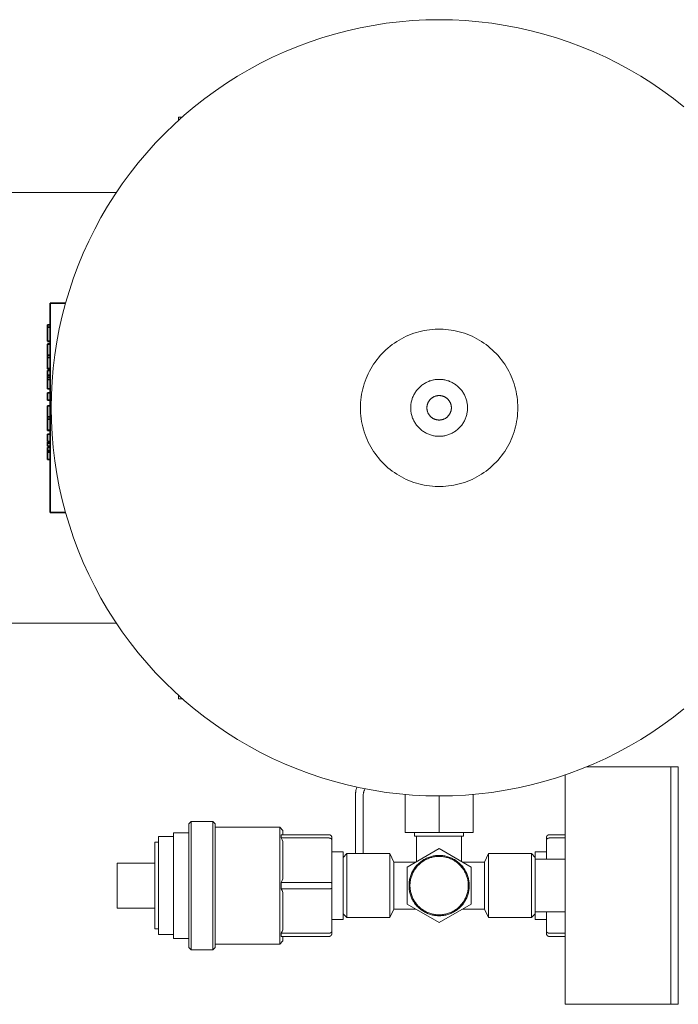
# Model space of a CAD drawing. Units: millimetres. Extents: x -1438 to 2662, y -2000 to 2994.
# Drawn here: x 189 to 364, y 2725 to 2987 of the extents above; entities that cross this region are included whole.
import ezdxf

# ---------------------------------------------------------------- set-up
doc = ezdxf.new("R2010")
doc.units = ezdxf.units.MM
for name, color, linetype, lineweight, true_color in [('Make2D$Visible$Curves$0_1', 254, 'Continuous', 5, 0xbebebe), ('Make2D$Visible$Curves$3DCPCOLOR124', 7, 'Continuous', 0, 0x009972), ('Make2D$Visible$Curves$3DCPCOLOR254', 7, 'Continuous', 0, 0xd6d6d6), ('Make2D$Visible$Curves$CP_LOGO', 7, 'Continuous', 35, 0xffffff)]:
    doc.layers.add(name, color=color, linetype=linetype, lineweight=lineweight, true_color=true_color)

msp = doc.modelspace()

# ---------------------------------------------------------------- linework, layer by layer
at = {"layer": 'Make2D$Visible$Curves$0_1'}
for points in [[(339.11, 2788.44), (361.5, 2788.44)], [(333.5, 2786.33), (333.5, 2725.44)], [(234.12, 2773.94), (233.5, 2773.32)], [(233.5, 2773.32), (233.5, 2740.56)], [(234.12, 2773.94), (239.88, 2773.94)], [(234.12, 2739.94), (234.12, 2773.94)], [(239.88, 2773.94), (239.88, 2739.94)], [(239.88, 2773.94), (240.5, 2773.32)], [(240.5, 2740.56), (240.5, 2773.32)], [(240.5, 2772.44), (257.66, 2772.44)], [(257.66, 2772.44), (257.66, 2741.44)], [(257.66, 2772.44), (258.5, 2771.6)], [(225.5, 2769.94), (229.5, 2769.94)], [(225.5, 2743.94), (225.5, 2769.94)], [(229.5, 2770.94), (233.5, 2770.94)], [(229.5, 2742.94), (229.5, 2770.94)], [(258.04, 2770.44), (258.06, 2770.32), (258.07, 2770.2), (258.07, 2770.07), (258.07, 2769.95), (258.07, 2769.82), (258.06, 2769.7), (258.04, 2769.58)], [(258.04, 2770.44), (270.75, 2770.44)], [(258.5, 2770.44), (258.5, 2771.6)], [(270.75, 2770.44), (270.78, 2770.44), (270.8, 2770.44), (270.83, 2770.44), (270.85, 2770.44), (270.88, 2770.43), (270.91, 2770.43), (270.93, 2770.42), (270.95, 2770.42), (270.98, 2770.41), (271, 2770.4), (271.03, 2770.39), (271.05, 2770.38), (271.07, 2770.37), (271.1, 2770.36), (271.12, 2770.35), (271.14, 2770.33), (271.16, 2770.32), (271.18, 2770.31), (271.2, 2770.29), (271.22, 2770.28), (271.24, 2770.26), (271.26, 2770.24), (271.28, 2770.22)], [(271.28, 2770.22), (271.3, 2770.21), (271.32, 2770.19), (271.33, 2770.17), (271.35, 2770.15), (271.36, 2770.13), (271.38, 2770.11), (271.39, 2770.08), (271.4, 2770.06), (271.42, 2770.04), (271.43, 2770.02), (271.44, 2769.99), (271.45, 2769.97), (271.46, 2769.95), (271.47, 2769.92), (271.47, 2769.9), (271.48, 2769.87), (271.48, 2769.85), (271.49, 2769.82), (271.49, 2769.8), (271.5, 2769.77), (271.5, 2769.75), (271.5, 2769.72), (271.5, 2769.7)], [(271.5, 2769.03), (271.5, 2769.7)], [(328.72, 2770.22), (328.7, 2770.21), (328.68, 2770.19), (328.67, 2770.17), (328.65, 2770.15), (328.64, 2770.13), (328.62, 2770.11), (328.61, 2770.08), (328.6, 2770.06), (328.58, 2770.04), (328.57, 2770.02), (328.56, 2769.99), (328.55, 2769.97), (328.54, 2769.95), (328.53, 2769.92), (328.53, 2769.9), (328.52, 2769.87), (328.52, 2769.85), (328.51, 2769.82), (328.51, 2769.8), (328.5, 2769.77), (328.5, 2769.75), (328.5, 2769.72), (328.5, 2769.7)], [(328.5, 2769.7), (328.5, 2769.03)], [(329.25, 2770.44), (329.22, 2770.44), (329.2, 2770.44), (329.17, 2770.44), (329.15, 2770.44), (329.12, 2770.43), (329.09, 2770.43), (329.07, 2770.42), (329.05, 2770.42), (329.02, 2770.41), (329, 2770.4), (328.97, 2770.39), (328.95, 2770.38), (328.93, 2770.37), (328.9, 2770.36), (328.88, 2770.35), (328.86, 2770.33), (328.84, 2770.32), (328.82, 2770.31), (328.8, 2770.29), (328.78, 2770.28), (328.76, 2770.26), (328.74, 2770.24), (328.72, 2770.22)], [(333.5, 2770.44), (329.25, 2770.44)], [(224.5, 2768.44), (225.5, 2768.44)], [(224.5, 2745.44), (224.5, 2768.44)], [(258.04, 2769.58), (258.28, 2769.11), (258.5, 2768.64)], [(258.04, 2769.58), (270.75, 2769.58)], [(258.5, 2758.75), (258.5, 2768.64)], [(270.75, 2769.58), (270.77, 2769.58), (270.79, 2769.58), (270.81, 2769.58), (270.83, 2769.57), (270.84, 2769.57), (270.86, 2769.57), (270.88, 2769.57), (270.9, 2769.57), (270.92, 2769.56), (270.93, 2769.56), (270.95, 2769.56), (270.97, 2769.55), (270.99, 2769.55), (271, 2769.55), (271.02, 2769.54), (271.04, 2769.54), (271.06, 2769.53), (271.07, 2769.52), (271.09, 2769.52), (271.11, 2769.51), (271.12, 2769.51), (271.14, 2769.5), (271.15, 2769.49), (271.17, 2769.48), (271.18, 2769.48), (271.2, 2769.47), (271.21, 2769.46), (271.23, 2769.45), (271.24, 2769.44), (271.26, 2769.44), (271.27, 2769.43), (271.28, 2769.42)], [(271.28, 2769.42), (271.29, 2769.41), (271.31, 2769.4), (271.32, 2769.39), (271.33, 2769.38), (271.34, 2769.37), (271.35, 2769.36), (271.36, 2769.35), (271.37, 2769.34), (271.38, 2769.32), (271.39, 2769.31), (271.4, 2769.3), (271.41, 2769.29), (271.42, 2769.28), (271.43, 2769.26), (271.44, 2769.25), (271.44, 2769.24), (271.45, 2769.23), (271.46, 2769.21), (271.46, 2769.2), (271.47, 2769.19), (271.47, 2769.18), (271.48, 2769.16), (271.48, 2769.15), (271.49, 2769.14), (271.49, 2769.12), (271.49, 2769.11), (271.49, 2769.1), (271.5, 2769.08), (271.5, 2769.07), (271.5, 2769.06), (271.5, 2769.04), (271.5, 2769.03)], [(271.5, 2757.61), (271.5, 2769.03)], [(328.72, 2769.42), (328.71, 2769.41), (328.69, 2769.4), (328.68, 2769.39), (328.67, 2769.38), (328.66, 2769.37), (328.65, 2769.36), (328.64, 2769.35), (328.63, 2769.34), (328.62, 2769.32), (328.61, 2769.31), (328.6, 2769.3), (328.59, 2769.29), (328.58, 2769.28), (328.57, 2769.26), (328.56, 2769.25), (328.56, 2769.24), (328.55, 2769.23), (328.54, 2769.21), (328.54, 2769.2), (328.53, 2769.19), (328.53, 2769.18), (328.52, 2769.16), (328.52, 2769.15), (328.51, 2769.14), (328.51, 2769.12), (328.51, 2769.11), (328.51, 2769.1), (328.5, 2769.08), (328.5, 2769.07), (328.5, 2769.06), (328.5, 2769.04), (328.5, 2769.03)], [(328.5, 2769.03), (328.5, 2763.94)], [(329.25, 2769.58), (329.23, 2769.58), (329.21, 2769.58), (329.19, 2769.58), (329.17, 2769.57), (329.16, 2769.57), (329.14, 2769.57), (329.12, 2769.57), (329.1, 2769.57), (329.08, 2769.56), (329.07, 2769.56), (329.05, 2769.56), (329.03, 2769.55), (329.01, 2769.55), (329, 2769.55), (328.98, 2769.54), (328.96, 2769.54), (328.94, 2769.53), (328.93, 2769.52), (328.91, 2769.52), (328.89, 2769.51), (328.88, 2769.51), (328.86, 2769.5), (328.85, 2769.49), (328.83, 2769.48), (328.82, 2769.48), (328.8, 2769.47), (328.79, 2769.46), (328.77, 2769.45), (328.76, 2769.44), (328.74, 2769.44), (328.73, 2769.43), (328.72, 2769.42)], [(333.5, 2769.58), (329.25, 2769.58)], [(271.5, 2765.94), (274.5, 2765.94)], [(274.5, 2747.94), (274.5, 2765.94)], [(274.5, 2764.44), (275.5, 2765.44)], [(275.5, 2756.94), (275.5, 2765.44)], [(275.5, 2765.44), (286.92, 2765.44)], [(286.92, 2756.94), (286.92, 2765.44)], [(286.92, 2765.44), (288, 2763.19)], [(312, 2763.19), (313.08, 2765.44)], [(313.08, 2756.94), (313.08, 2765.44)], [(313.08, 2765.44), (324.5, 2765.44)], [(324.5, 2765.44), (325.5, 2764.44)], [(324.5, 2756.94), (324.5, 2765.44)], [(325.5, 2765.94), (328.5, 2765.94)], [(325.5, 2765.94), (325.5, 2764.44)], [(325.5, 2763.94), (325.5, 2764.44)], [(214.5, 2762.94), (224.5, 2762.94)], [(214.5, 2750.94), (214.5, 2762.94)], [(288, 2756.94), (288, 2763.19)], [(288, 2763.19), (293.83, 2763.19)], [(306.17, 2763.19), (312, 2763.19)], [(312, 2756.94), (312, 2763.19)], [(325.5, 2763.94), (325.5, 2759.64)], [(333.5, 2763.94), (325.5, 2763.94)], [(325.5, 2756.94), (325.5, 2759.64)], [(258.5, 2758.75), (258.28, 2758.28), (258.04, 2757.81)], [(258.04, 2757.81), (258.06, 2757.38), (258.07, 2756.94), (258.06, 2756.51), (258.04, 2756.08)], [(258.04, 2757.81), (270.75, 2757.81)], [(270.75, 2757.81), (270.83, 2757.81), (270.9, 2757.81), (270.97, 2757.8), (271.04, 2757.79), (271.11, 2757.79), (271.14, 2757.78), (271.17, 2757.78), (271.2, 2757.77), (271.23, 2757.76), (271.26, 2757.76), (271.28, 2757.75)], [(271.28, 2757.75), (271.31, 2757.74), (271.33, 2757.74), (271.35, 2757.73), (271.37, 2757.72), (271.38, 2757.72), (271.39, 2757.71), (271.4, 2757.71), (271.41, 2757.7), (271.42, 2757.7), (271.43, 2757.69), (271.44, 2757.69), (271.44, 2757.69), (271.45, 2757.68), (271.45, 2757.68), (271.46, 2757.68), (271.46, 2757.67), (271.46, 2757.67), (271.47, 2757.67), (271.47, 2757.67), (271.47, 2757.66), (271.47, 2757.66), (271.48, 2757.66), (271.48, 2757.66), (271.48, 2757.66), (271.48, 2757.65), (271.48, 2757.65), (271.49, 2757.65), (271.49, 2757.65), (271.49, 2757.64), (271.49, 2757.64), (271.49, 2757.64), (271.49, 2757.64), (271.49, 2757.64), (271.49, 2757.64), (271.49, 2757.63), (271.49, 2757.63), (271.5, 2757.63), (271.5, 2757.63), (271.5, 2757.63), (271.5, 2757.63), (271.5, 2757.63), (271.5, 2757.63), (271.5, 2757.62), (271.5, 2757.62), (271.5, 2757.62), (271.5, 2757.62), (271.5, 2757.62), (271.5, 2757.62), (271.5, 2757.62), (271.5, 2757.62), (271.5, 2757.62), (271.5, 2757.61), (271.5, 2757.61), (271.5, 2757.61), (271.5, 2757.61), (271.5, 2757.61)], [(271.5, 2756.28), (271.5, 2757.61)], [(275.5, 2748.44), (275.5, 2756.94)], [(286.92, 2748.44), (286.92, 2756.94)], [(288, 2750.69), (288, 2756.94)], [(312, 2750.69), (312, 2756.94)], [(313.08, 2748.44), (313.08, 2756.94)], [(324.5, 2748.44), (324.5, 2756.94)], [(325.5, 2754.25), (325.5, 2756.94)], [(258.04, 2756.08), (258.28, 2755.61), (258.5, 2755.14)], [(258.04, 2756.08), (270.75, 2756.08)], [(258.5, 2745.25), (258.5, 2755.14)], [(270.75, 2756.08), (270.83, 2756.08), (270.9, 2756.08), (270.97, 2756.09), (271.04, 2756.09), (271.11, 2756.1), (271.14, 2756.11), (271.17, 2756.11), (271.2, 2756.12), (271.23, 2756.12), (271.26, 2756.13), (271.28, 2756.14)], [(271.28, 2756.14), (271.31, 2756.14), (271.33, 2756.15), (271.35, 2756.16), (271.37, 2756.17), (271.38, 2756.17), (271.39, 2756.17), (271.4, 2756.18), (271.41, 2756.18), (271.42, 2756.19), (271.43, 2756.19), (271.44, 2756.2), (271.44, 2756.2), (271.45, 2756.21), (271.45, 2756.21), (271.46, 2756.21), (271.46, 2756.21), (271.46, 2756.21), (271.47, 2756.22), (271.47, 2756.22), (271.47, 2756.22), (271.47, 2756.22), (271.48, 2756.23), (271.48, 2756.23), (271.48, 2756.23), (271.48, 2756.23), (271.48, 2756.24), (271.49, 2756.24), (271.49, 2756.24), (271.49, 2756.24), (271.49, 2756.25), (271.49, 2756.25), (271.49, 2756.25), (271.49, 2756.25), (271.49, 2756.25), (271.49, 2756.25), (271.49, 2756.25), (271.5, 2756.25), (271.5, 2756.26), (271.5, 2756.26), (271.5, 2756.26), (271.5, 2756.26), (271.5, 2756.26), (271.5, 2756.26), (271.5, 2756.26), (271.5, 2756.26), (271.5, 2756.27), (271.5, 2756.27), (271.5, 2756.27), (271.5, 2756.27), (271.5, 2756.27), (271.5, 2756.27), (271.5, 2756.27), (271.5, 2756.27), (271.5, 2756.28), (271.5, 2756.28), (271.5, 2756.28)], [(271.5, 2744.86), (271.5, 2756.28)], [(325.5, 2754.25), (325.5, 2749.94)], [(224.5, 2750.94), (214.5, 2750.94)], [(275.5, 2748.44), (274.5, 2749.44)], [(288, 2750.69), (286.92, 2748.44)], [(293.83, 2750.69), (288, 2750.69)], [(312, 2750.69), (306.17, 2750.69)], [(313.08, 2748.44), (312, 2750.69)], [(325.5, 2749.44), (324.5, 2748.44)], [(325.5, 2749.44), (325.5, 2749.94)], [(333.5, 2749.94), (325.5, 2749.94)], [(325.5, 2749.44), (325.5, 2747.94)], [(328.5, 2749.94), (328.5, 2744.86)], [(274.5, 2747.94), (271.5, 2747.94)], [(286.92, 2748.44), (275.5, 2748.44)], [(324.5, 2748.44), (313.08, 2748.44)], [(328.5, 2747.94), (325.5, 2747.94)], [(225.5, 2745.44), (224.5, 2745.44)], [(229.5, 2743.94), (225.5, 2743.94)], [(258.5, 2745.25), (258.28, 2744.78), (258.04, 2744.31)], [(258.04, 2744.31), (258.06, 2744.19), (258.07, 2744.06), (258.07, 2743.94), (258.07, 2743.81), (258.07, 2743.69), (258.06, 2743.57), (258.04, 2743.44)], [(258.04, 2744.31), (270.75, 2744.31)], [(270.75, 2744.31), (270.77, 2744.31), (270.79, 2744.31), (270.81, 2744.31), (270.83, 2744.31), (270.84, 2744.31), (270.86, 2744.32), (270.88, 2744.32), (270.9, 2744.32), (270.92, 2744.32), (270.93, 2744.33), (270.95, 2744.33), (270.97, 2744.33), (270.99, 2744.34), (271, 2744.34), (271.02, 2744.35), (271.04, 2744.35), (271.06, 2744.36), (271.07, 2744.36), (271.09, 2744.37), (271.11, 2744.37), (271.12, 2744.38), (271.14, 2744.39), (271.15, 2744.39), (271.17, 2744.4), (271.18, 2744.41), (271.2, 2744.42), (271.21, 2744.43), (271.23, 2744.43), (271.24, 2744.44), (271.26, 2744.45), (271.27, 2744.46), (271.28, 2744.47)], [(270.75, 2743.44), (270.78, 2743.44), (270.8, 2743.45), (270.83, 2743.45), (270.85, 2743.45), (270.88, 2743.45), (270.91, 2743.46), (270.93, 2743.46), (270.95, 2743.47), (270.98, 2743.48), (271, 2743.49), (271.03, 2743.5), (271.05, 2743.51), (271.07, 2743.52), (271.1, 2743.53), (271.12, 2743.54), (271.14, 2743.55), (271.16, 2743.57), (271.18, 2743.58), (271.2, 2743.6), (271.22, 2743.61), (271.24, 2743.63), (271.26, 2743.64), (271.28, 2743.66)], [(271.28, 2744.47), (271.29, 2744.48), (271.31, 2744.49), (271.32, 2744.5), (271.33, 2744.51), (271.34, 2744.52), (271.35, 2744.53), (271.36, 2744.54), (271.37, 2744.55), (271.38, 2744.56), (271.39, 2744.57), (271.4, 2744.59), (271.41, 2744.6), (271.42, 2744.61), (271.43, 2744.62), (271.44, 2744.63), (271.44, 2744.65), (271.45, 2744.66), (271.46, 2744.67), (271.46, 2744.69), (271.47, 2744.7), (271.47, 2744.71), (271.48, 2744.72), (271.48, 2744.74), (271.49, 2744.75), (271.49, 2744.76), (271.49, 2744.78), (271.49, 2744.79), (271.5, 2744.8), (271.5, 2744.82), (271.5, 2744.83), (271.5, 2744.84), (271.5, 2744.86)], [(271.28, 2743.66), (271.3, 2743.68), (271.32, 2743.7), (271.33, 2743.72), (271.35, 2743.74), (271.36, 2743.76), (271.38, 2743.78), (271.39, 2743.8), (271.4, 2743.82), (271.42, 2743.85), (271.43, 2743.87), (271.44, 2743.89), (271.45, 2743.92), (271.46, 2743.94), (271.47, 2743.96), (271.47, 2743.99), (271.48, 2744.01), (271.48, 2744.04), (271.49, 2744.06), (271.49, 2744.09), (271.5, 2744.11), (271.5, 2744.14), (271.5, 2744.16), (271.5, 2744.19)], [(271.5, 2744.19), (271.5, 2744.86)], [(328.72, 2744.47), (328.71, 2744.48), (328.69, 2744.49), (328.68, 2744.5), (328.67, 2744.51), (328.66, 2744.52), (328.65, 2744.53), (328.64, 2744.54), (328.63, 2744.55), (328.62, 2744.56), (328.61, 2744.57), (328.6, 2744.59), (328.59, 2744.6), (328.58, 2744.61), (328.57, 2744.62), (328.56, 2744.63), (328.56, 2744.65), (328.55, 2744.66), (328.54, 2744.67), (328.54, 2744.69), (328.53, 2744.7), (328.53, 2744.71), (328.52, 2744.72), (328.52, 2744.74), (328.51, 2744.75), (328.51, 2744.76), (328.51, 2744.78), (328.51, 2744.79), (328.5, 2744.8), (328.5, 2744.82), (328.5, 2744.83), (328.5, 2744.84), (328.5, 2744.86)], [(328.5, 2744.86), (328.5, 2744.19)], [(328.72, 2743.66), (328.7, 2743.68), (328.68, 2743.7), (328.67, 2743.72), (328.65, 2743.74), (328.64, 2743.76), (328.62, 2743.78), (328.61, 2743.8), (328.6, 2743.82), (328.58, 2743.85), (328.57, 2743.87), (328.56, 2743.89), (328.55, 2743.92), (328.54, 2743.94), (328.53, 2743.96), (328.53, 2743.99), (328.52, 2744.01), (328.52, 2744.04), (328.51, 2744.06), (328.51, 2744.09), (328.5, 2744.11), (328.5, 2744.14), (328.5, 2744.16), (328.5, 2744.19)], [(329.25, 2744.31), (329.23, 2744.31), (329.21, 2744.31), (329.19, 2744.31), (329.17, 2744.31), (329.16, 2744.31), (329.14, 2744.32), (329.12, 2744.32), (329.1, 2744.32), (329.08, 2744.32), (329.07, 2744.33), (329.05, 2744.33), (329.03, 2744.33), (329.01, 2744.34), (329, 2744.34), (328.98, 2744.35), (328.96, 2744.35), (328.94, 2744.36), (328.93, 2744.36), (328.91, 2744.37), (328.89, 2744.37), (328.88, 2744.38), (328.86, 2744.39), (328.85, 2744.39), (328.83, 2744.4), (328.82, 2744.41), (328.8, 2744.42), (328.79, 2744.43), (328.77, 2744.43), (328.76, 2744.44), (328.74, 2744.45), (328.73, 2744.46), (328.72, 2744.47)], [(329.25, 2743.44), (329.22, 2743.44), (329.2, 2743.45), (329.17, 2743.45), (329.15, 2743.45), (329.12, 2743.45), (329.09, 2743.46), (329.07, 2743.46), (329.05, 2743.47), (329.02, 2743.48), (329, 2743.49), (328.97, 2743.5), (328.95, 2743.51), (328.93, 2743.52), (328.9, 2743.53), (328.88, 2743.54), (328.86, 2743.55), (328.84, 2743.57), (328.82, 2743.58), (328.8, 2743.6), (328.78, 2743.61), (328.76, 2743.63), (328.74, 2743.64), (328.72, 2743.66)], [(333.5, 2744.31), (329.25, 2744.31)], [(233.5, 2742.94), (229.5, 2742.94)], [(257.66, 2741.44), (240.5, 2741.44)], [(258.5, 2742.29), (257.66, 2741.44)], [(258.04, 2743.44), (270.75, 2743.44)], [(258.5, 2742.29), (258.5, 2743.44)], [(333.5, 2743.44), (329.25, 2743.44)], [(233.5, 2740.56), (234.12, 2739.94)], [(239.88, 2739.94), (234.12, 2739.94)], [(240.5, 2740.56), (239.88, 2739.94)], [(361.5, 2725.44), (333.5, 2725.44)]]:
    msp.add_lwpolyline(points, dxfattribs=at)
at = {"layer": 'Make2D$Visible$Curves$0_1', "color": 7, "true_color": 0xffffff}
for points in [[(361.5, 2788.44), (363.5, 2788.44)], [(361.5, 2788.44), (361.5, 2725.44)], [(363.5, 2725.44), (363.5, 2788.44)], [(363.5, 2725.44), (361.5, 2725.44)]]:
    msp.add_lwpolyline(points, dxfattribs=at)
at = {"layer": 'Make2D$Visible$Curves$0_1', "color": 254, "true_color": 0xd6d6d6}
for points in [[(277.83, 2781.48), (277.83, 2781.62), (277.84, 2781.75), (277.85, 2781.89), (277.87, 2782.02), (277.89, 2782.16), (277.91, 2782.29), (277.94, 2782.43), (277.98, 2782.56), (278.02, 2782.69), (278.06, 2782.82), (278.11, 2782.95), (278.16, 2783.07)], [(277.83, 2765.44), (277.83, 2781.48)], [(280.31, 2782.63), (280.25, 2782.51), (280.19, 2782.39), (280.14, 2782.27), (280.09, 2782.15), (280.05, 2782.02), (280.01, 2781.9), (279.97, 2781.77), (279.94, 2781.64), (279.91, 2781.51), (279.88, 2781.38), (279.86, 2781.25), (279.85, 2781.12), (279.84, 2780.98), (279.83, 2780.85), (279.83, 2780.72)], [(279.83, 2780.72), (279.83, 2765.44)], [(291, 2781.12), (291, 2771.04)], [(300, 2780.73), (300, 2771.04)], [(309, 2781.12), (309, 2771.04)], [(291, 2771.04), (300, 2771.04)], [(300, 2771.04), (309, 2771.04)]]:
    msp.add_lwpolyline(points, dxfattribs=at)
at = {"layer": 'Make2D$Visible$Curves$0_1', "color": 42, "true_color": 0xcc9900}
for points in [[(293.5, 2770.04), (293.5, 2771.04)], [(300, 2770.04), (293.5, 2770.04)], [(294.02, 2763.31), (294.02, 2770.04)], [(306.5, 2770.04), (300, 2770.04)], [(305.98, 2770.04), (305.98, 2763.31)], [(306.5, 2771.04), (306.5, 2770.04)], [(291.5, 2761.85), (300, 2766.76)], [(308, 2756.94), (308, 2757.22), (307.98, 2757.5), (307.96, 2757.77), (307.92, 2758.04), (307.88, 2758.32), (307.83, 2758.59), (307.77, 2758.86), (307.7, 2759.12), (307.62, 2759.39), (307.53, 2759.65), (307.43, 2759.91), (307.32, 2760.16), (307.21, 2760.41), (307.08, 2760.66), (306.95, 2760.9), (306.81, 2761.14), (306.66, 2761.37), (306.5, 2761.6), (306.34, 2761.82), (306.17, 2762.04), (305.99, 2762.25), (305.8, 2762.45), (305.61, 2762.65), (305.41, 2762.84), (305.2, 2763.02), (304.99, 2763.2), (304.77, 2763.37), (304.54, 2763.53), (304.31, 2763.68), (304.08, 2763.83), (303.84, 2763.96), (303.59, 2764.09), (303.35, 2764.21), (303.09, 2764.32), (302.84, 2764.42), (302.58, 2764.52), (302.31, 2764.6), (302.05, 2764.68), (301.78, 2764.74), (301.51, 2764.8), (301.24, 2764.85), (300.96, 2764.89), (300.69, 2764.91), (300.41, 2764.93), (300.14, 2764.94), (299.86, 2764.94), (299.59, 2764.93), (299.31, 2764.91), (299.04, 2764.89), (298.76, 2764.85), (298.49, 2764.8), (298.22, 2764.74), (297.95, 2764.68), (297.69, 2764.6), (297.42, 2764.52), (297.16, 2764.42), (296.91, 2764.32), (296.65, 2764.21), (296.41, 2764.09), (296.16, 2763.96), (295.92, 2763.83), (295.69, 2763.68), (295.46, 2763.53), (295.23, 2763.37), (295.01, 2763.2), (294.8, 2763.02), (294.59, 2762.84), (294.39, 2762.65), (294.2, 2762.45), (294.01, 2762.25), (293.83, 2762.04), (293.66, 2761.82), (293.5, 2761.6), (293.34, 2761.37), (293.19, 2761.14), (293.05, 2760.9), (292.92, 2760.66), (292.79, 2760.41), (292.68, 2760.16), (292.57, 2759.91), (292.47, 2759.65), (292.38, 2759.39), (292.3, 2759.12), (292.23, 2758.86), (292.17, 2758.59), (292.12, 2758.32), (292.08, 2758.04), (292.04, 2757.77), (292.02, 2757.5), (292, 2757.22), (292, 2756.94)], [(292.25, 2756.94), (292.25, 2757.21), (292.27, 2757.48), (292.29, 2757.74), (292.32, 2758.01), (292.37, 2758.27), (292.42, 2758.54), (292.48, 2758.8), (292.54, 2759.06), (292.62, 2759.31), (292.71, 2759.57), (292.8, 2759.82), (292.91, 2760.06), (293.02, 2760.31), (293.14, 2760.54), (293.27, 2760.78), (293.4, 2761.01), (293.55, 2761.24), (293.7, 2761.46), (293.86, 2761.67), (294.03, 2761.88), (294.2, 2762.08), (294.38, 2762.28), (294.57, 2762.47), (294.76, 2762.65), (294.96, 2762.83), (295.17, 2763), (295.38, 2763.17), (295.6, 2763.32), (295.82, 2763.47), (296.05, 2763.61), (296.28, 2763.74), (296.52, 2763.87), (296.76, 2763.98), (297, 2764.09), (297.25, 2764.19), (297.5, 2764.28), (297.76, 2764.36), (298.02, 2764.43), (298.28, 2764.5), (298.54, 2764.55), (298.8, 2764.6), (299.07, 2764.64), (299.33, 2764.66), (299.6, 2764.68), (299.87, 2764.69), (300.13, 2764.69), (300.4, 2764.68), (300.67, 2764.66), (300.93, 2764.64), (301.2, 2764.6), (301.46, 2764.55), (301.72, 2764.5), (301.98, 2764.43), (302.24, 2764.36), (302.5, 2764.28), (302.75, 2764.19), (303, 2764.09), (303.24, 2763.98), (303.48, 2763.87), (303.72, 2763.74), (303.95, 2763.61), (304.18, 2763.47), (304.4, 2763.32), (304.62, 2763.17), (304.83, 2763), (305.04, 2762.83), (305.24, 2762.65), (305.43, 2762.47), (305.62, 2762.28), (305.8, 2762.08), (305.97, 2761.88), (306.14, 2761.67), (306.3, 2761.46), (306.45, 2761.24), (306.6, 2761.01), (306.73, 2760.78), (306.86, 2760.54), (306.98, 2760.31), (307.09, 2760.06), (307.2, 2759.82), (307.29, 2759.57), (307.38, 2759.31), (307.46, 2759.06), (307.52, 2758.8), (307.58, 2758.54), (307.63, 2758.27), (307.68, 2758.01), (307.71, 2757.74), (307.73, 2757.48), (307.75, 2757.21), (307.75, 2756.94)], [(300, 2766.76), (308.5, 2761.85)], [(291.5, 2752.04), (291.5, 2761.85)], [(308.5, 2761.85), (308.5, 2752.04)], [(292, 2756.94), (292, 2756.67), (292.02, 2756.39), (292.04, 2756.12), (292.08, 2755.84), (292.12, 2755.57), (292.17, 2755.3), (292.23, 2755.03), (292.3, 2754.76), (292.38, 2754.5), (292.47, 2754.24), (292.57, 2753.98), (292.68, 2753.72), (292.79, 2753.47), (292.92, 2753.23), (293.05, 2752.98), (293.19, 2752.75), (293.34, 2752.51), (293.5, 2752.29), (293.66, 2752.06), (293.83, 2751.85), (294.01, 2751.64), (294.2, 2751.43), (294.39, 2751.24), (294.59, 2751.05), (294.8, 2750.86), (295.01, 2750.69), (295.23, 2750.52), (295.46, 2750.36), (295.69, 2750.21), (295.92, 2750.06), (296.16, 2749.92), (296.41, 2749.8), (296.65, 2749.68), (296.91, 2749.57), (297.16, 2749.46), (297.42, 2749.37), (297.69, 2749.29), (297.95, 2749.21), (298.22, 2749.14), (298.49, 2749.09), (298.76, 2749.04), (299.04, 2749), (299.31, 2748.97), (299.59, 2748.95), (299.86, 2748.94), (300.14, 2748.94), (300.41, 2748.95), (300.69, 2748.97), (300.96, 2749), (301.24, 2749.04), (301.51, 2749.09), (301.78, 2749.14), (302.05, 2749.21), (302.31, 2749.29), (302.58, 2749.37), (302.84, 2749.46), (303.09, 2749.57), (303.35, 2749.68), (303.59, 2749.8), (303.84, 2749.92), (304.08, 2750.06), (304.31, 2750.21), (304.54, 2750.36), (304.77, 2750.52), (304.99, 2750.69), (305.2, 2750.86), (305.41, 2751.05), (305.61, 2751.24), (305.8, 2751.43), (305.99, 2751.64), (306.17, 2751.85), (306.34, 2752.06), (306.5, 2752.29), (306.66, 2752.51), (306.81, 2752.75), (306.95, 2752.98), (307.08, 2753.23), (307.21, 2753.47), (307.32, 2753.72), (307.43, 2753.98), (307.53, 2754.24), (307.62, 2754.5), (307.7, 2754.76), (307.77, 2755.03), (307.83, 2755.3), (307.88, 2755.57), (307.92, 2755.84), (307.96, 2756.12), (307.98, 2756.39), (308, 2756.67), (308, 2756.94)], [(307.75, 2756.94), (307.75, 2756.68), (307.73, 2756.41), (307.71, 2756.14), (307.68, 2755.88), (307.63, 2755.61), (307.58, 2755.35), (307.52, 2755.09), (307.46, 2754.83), (307.38, 2754.57), (307.29, 2754.32), (307.2, 2754.07), (307.09, 2753.82), (306.98, 2753.58), (306.86, 2753.34), (306.73, 2753.11), (306.6, 2752.88), (306.45, 2752.65), (306.3, 2752.43), (306.14, 2752.22), (305.97, 2752.01), (305.8, 2751.8), (305.62, 2751.61), (305.43, 2751.42), (305.24, 2751.23), (305.04, 2751.05), (304.83, 2750.88), (304.62, 2750.72), (304.4, 2750.57), (304.18, 2750.42), (303.95, 2750.28), (303.72, 2750.14), (303.48, 2750.02), (303.24, 2749.9), (303, 2749.8), (302.75, 2749.7), (302.5, 2749.61), (302.24, 2749.52), (301.98, 2749.45), (301.72, 2749.39), (301.46, 2749.33), (301.2, 2749.29), (300.93, 2749.25), (300.67, 2749.22), (300.4, 2749.2), (300.13, 2749.19), (299.87, 2749.19), (299.6, 2749.2), (299.33, 2749.22), (299.07, 2749.25), (298.8, 2749.29), (298.54, 2749.33), (298.28, 2749.39), (298.02, 2749.45), (297.76, 2749.52), (297.5, 2749.61), (297.25, 2749.7), (297, 2749.8), (296.76, 2749.9), (296.52, 2750.02), (296.28, 2750.14), (296.05, 2750.28), (295.82, 2750.42), (295.6, 2750.57), (295.38, 2750.72), (295.17, 2750.88), (294.96, 2751.05), (294.76, 2751.23), (294.57, 2751.42), (294.38, 2751.61), (294.2, 2751.8), (294.03, 2752.01), (293.86, 2752.22), (293.7, 2752.43), (293.55, 2752.65), (293.4, 2752.88), (293.27, 2753.11), (293.14, 2753.34), (293.02, 2753.58), (292.91, 2753.82), (292.8, 2754.07), (292.71, 2754.32), (292.62, 2754.57), (292.54, 2754.83), (292.48, 2755.09), (292.42, 2755.35), (292.37, 2755.61), (292.32, 2755.88), (292.29, 2756.14), (292.27, 2756.41), (292.25, 2756.68), (292.25, 2756.94)], [(300, 2747.13), (291.5, 2752.04)], [(308.5, 2752.04), (300, 2747.13)]]:
    msp.add_lwpolyline(points, dxfattribs=at)
at = {"layer": 'Make2D$Visible$Curves$3DCPCOLOR124'}
for points in [[(197, 2883.73), (197.06, 2887.25), (197.24, 2890.76), (197.54, 2894.26), (197.96, 2897.75), (198.5, 2901.23), (199.15, 2904.68), (199.93, 2908.12), (200.82, 2911.52), (201.83, 2914.89), (202.95, 2918.22), (204.18, 2921.51), (205.53, 2924.76), (206.98, 2927.97), (208.55, 2931.12), (210.22, 2934.21), (211.99, 2937.25), (213.87, 2940.22), (215.85, 2943.13), (217.93, 2945.97), (220.1, 2948.73), (222.37, 2951.42), (224.72, 2954.03), (227.17, 2956.56), (229.7, 2959), (232.31, 2961.36), (235, 2963.63), (237.76, 2965.8), (240.6, 2967.88), (243.51, 2969.86), (246.48, 2971.73), (249.52, 2973.51), (252.61, 2975.18), (255.76, 2976.75), (258.96, 2978.2), (262.21, 2979.55), (265.51, 2980.78), (268.84, 2981.9), (272.21, 2982.91), (275.61, 2983.8), (279.04, 2984.57), (282.5, 2985.23), (285.97, 2985.77), (289.47, 2986.19), (292.97, 2986.49), (296.48, 2986.67), (300, 2986.73)], [(300, 2986.73), (303.52, 2986.67), (307.03, 2986.49), (310.53, 2986.19), (314.03, 2985.77), (317.5, 2985.23), (320.96, 2984.57), (324.39, 2983.8), (327.79, 2982.91), (331.16, 2981.9), (334.49, 2980.78), (337.79, 2979.55), (341.04, 2978.2), (344.24, 2976.75), (347.39, 2975.18), (350.48, 2973.51), (353.52, 2971.73), (356.49, 2969.86), (359.4, 2967.88), (362.24, 2965.8), (365, 2963.63)], [(279.11, 2883.73), (279.12, 2884.45), (279.16, 2885.17), (279.22, 2885.89), (279.31, 2886.6), (279.42, 2887.32), (279.55, 2888.03), (279.71, 2888.73), (279.9, 2889.43), (280.11, 2890.12), (280.34, 2890.8), (280.6, 2891.47), (280.88, 2892.14), (281.18, 2892.79), (281.5, 2893.44), (281.85, 2894.07), (282.21, 2894.69), (282.6, 2895.3), (283.01, 2895.89), (283.44, 2896.47), (283.89, 2897.03), (284.36, 2897.58), (284.85, 2898.11), (285.35, 2898.63), (285.88, 2899.13), (286.42, 2899.6), (286.97, 2900.06), (287.55, 2900.5), (288.13, 2900.92), (288.73, 2901.32), (289.35, 2901.7), (289.97, 2902.06), (290.61, 2902.39), (291.26, 2902.71), (291.92, 2903), (292.59, 2903.26), (293.27, 2903.51), (293.96, 2903.73), (294.65, 2903.92), (295.35, 2904.1), (296.06, 2904.25), (296.77, 2904.37), (297.48, 2904.47), (298.2, 2904.54), (298.92, 2904.59), (299.64, 2904.62), (300.36, 2904.62), (301.08, 2904.59), (301.8, 2904.54), (302.52, 2904.47), (303.23, 2904.37), (303.94, 2904.25), (304.65, 2904.1), (305.35, 2903.92), (306.04, 2903.73), (306.73, 2903.51), (307.41, 2903.26), (308.08, 2903), (308.74, 2902.71), (309.39, 2902.39), (310.03, 2902.06), (310.65, 2901.7), (311.27, 2901.32), (311.87, 2900.92), (312.45, 2900.5), (313.03, 2900.06), (313.58, 2899.6), (314.12, 2899.13), (314.65, 2898.63), (315.15, 2898.11), (315.64, 2897.58), (316.11, 2897.03), (316.56, 2896.47), (316.99, 2895.89), (317.4, 2895.3), (317.79, 2894.69), (318.15, 2894.07), (318.5, 2893.44), (318.82, 2892.79), (319.12, 2892.14), (319.4, 2891.47), (319.66, 2890.8), (319.89, 2890.12), (320.1, 2889.43), (320.29, 2888.73), (320.45, 2888.03), (320.58, 2887.32), (320.69, 2886.6), (320.78, 2885.89), (320.84, 2885.17), (320.88, 2884.45), (320.89, 2883.73)], [(300, 2891.28), (299.74, 2891.28), (299.48, 2891.26), (299.23, 2891.24), (298.97, 2891.21), (298.72, 2891.17), (298.46, 2891.12), (298.21, 2891.07), (297.96, 2891), (297.72, 2890.93), (297.47, 2890.85), (297.23, 2890.75), (296.99, 2890.66), (296.76, 2890.55), (296.53, 2890.43), (296.3, 2890.31), (296.08, 2890.18), (295.86, 2890.04), (295.64, 2889.9), (295.44, 2889.75), (295.23, 2889.59), (295.04, 2889.42), (294.85, 2889.25), (294.66, 2889.07), (294.48, 2888.88), (294.31, 2888.69), (294.14, 2888.49), (293.98, 2888.29), (293.83, 2888.08), (293.68, 2887.87), (293.55, 2887.65), (293.42, 2887.43), (293.29, 2887.2), (293.18, 2886.97), (293.07, 2886.74), (292.97, 2886.5), (292.88, 2886.26), (292.8, 2886.01), (292.73, 2885.77), (292.66, 2885.52), (292.61, 2885.27), (292.56, 2885.01), (292.52, 2884.76), (292.49, 2884.5), (292.47, 2884.24), (292.45, 2883.99), (292.45, 2883.73)], [(307.55, 2883.73), (307.55, 2883.99), (307.53, 2884.24), (307.51, 2884.5), (307.48, 2884.76), (307.44, 2885.01), (307.39, 2885.27), (307.34, 2885.52), (307.27, 2885.77), (307.2, 2886.01), (307.12, 2886.26), (307.03, 2886.5), (306.93, 2886.74), (306.82, 2886.97), (306.71, 2887.2), (306.58, 2887.43), (306.45, 2887.65), (306.32, 2887.87), (306.17, 2888.08), (306.02, 2888.29), (305.86, 2888.49), (305.69, 2888.69), (305.52, 2888.88), (305.34, 2889.07), (305.15, 2889.25), (304.96, 2889.42), (304.77, 2889.59), (304.56, 2889.75), (304.36, 2889.9), (304.14, 2890.04), (303.92, 2890.18), (303.7, 2890.31), (303.47, 2890.43), (303.24, 2890.55), (303.01, 2890.66), (302.77, 2890.75), (302.53, 2890.85), (302.28, 2890.93), (302.04, 2891), (301.79, 2891.07), (301.54, 2891.12), (301.28, 2891.17), (301.03, 2891.21), (300.77, 2891.24), (300.52, 2891.26), (300.26, 2891.28), (300, 2891.28)], [(300, 2886.97), (299.89, 2886.97), (299.78, 2886.97), (299.67, 2886.96), (299.56, 2886.94), (299.45, 2886.93), (299.34, 2886.91), (299.23, 2886.88), (299.12, 2886.85), (299.02, 2886.82), (298.91, 2886.79), (298.81, 2886.75), (298.71, 2886.71), (298.61, 2886.66), (298.51, 2886.61), (298.41, 2886.56), (298.31, 2886.5), (298.22, 2886.44), (298.13, 2886.38), (298.04, 2886.31), (297.95, 2886.25), (297.87, 2886.17), (297.78, 2886.1), (297.71, 2886.02), (297.63, 2885.94), (297.55, 2885.86), (297.48, 2885.78), (297.41, 2885.69), (297.35, 2885.6), (297.29, 2885.51), (297.23, 2885.41), (297.17, 2885.32), (297.12, 2885.22), (297.07, 2885.12), (297.02, 2885.02), (296.98, 2884.92), (296.94, 2884.82), (296.91, 2884.71), (296.88, 2884.6), (296.85, 2884.5), (296.82, 2884.39), (296.8, 2884.28), (296.78, 2884.17), (296.77, 2884.06), (296.76, 2883.95), (296.76, 2883.84), (296.75, 2883.73)], [(303.25, 2883.73), (303.24, 2883.84), (303.24, 2883.95), (303.23, 2884.06), (303.22, 2884.17), (303.2, 2884.28), (303.18, 2884.39), (303.15, 2884.5), (303.12, 2884.6), (303.09, 2884.71), (303.06, 2884.82), (303.02, 2884.92), (302.98, 2885.02), (302.93, 2885.12), (302.88, 2885.22), (302.83, 2885.32), (302.77, 2885.41), (302.71, 2885.51), (302.65, 2885.6), (302.59, 2885.69), (302.52, 2885.78), (302.45, 2885.86), (302.37, 2885.94), (302.29, 2886.02), (302.22, 2886.1), (302.13, 2886.17), (302.05, 2886.25), (301.96, 2886.31), (301.87, 2886.38), (301.78, 2886.44), (301.69, 2886.5), (301.59, 2886.56), (301.49, 2886.61), (301.39, 2886.66), (301.29, 2886.71), (301.19, 2886.75), (301.09, 2886.79), (300.98, 2886.82), (300.88, 2886.85), (300.77, 2886.88), (300.66, 2886.91), (300.55, 2886.93), (300.44, 2886.94), (300.33, 2886.96), (300.22, 2886.97), (300.11, 2886.97), (300, 2886.97)], [(300, 2780.73), (296.48, 2780.79), (292.97, 2780.97), (289.47, 2781.27), (285.97, 2781.69), (282.5, 2782.23), (279.04, 2782.88), (275.61, 2783.66), (272.21, 2784.55), (268.84, 2785.55), (265.51, 2786.68), (262.21, 2787.91), (258.96, 2789.26), (255.76, 2790.71), (252.61, 2792.28), (249.52, 2793.95), (246.48, 2795.72), (243.51, 2797.6), (240.6, 2799.58), (237.76, 2801.66), (235, 2803.83), (232.31, 2806.1), (229.7, 2808.45), (227.17, 2810.9), (224.72, 2813.43), (222.37, 2816.04), (220.1, 2818.73), (217.93, 2821.49), (215.85, 2824.33), (213.87, 2827.24), (211.99, 2830.21), (210.22, 2833.25), (208.55, 2836.34), (206.98, 2839.49), (205.53, 2842.69), (204.18, 2845.94), (202.95, 2849.24), (201.83, 2852.57), (200.82, 2855.94), (199.93, 2859.34), (199.15, 2862.77), (198.5, 2866.23), (197.96, 2869.7), (197.54, 2873.2), (197.24, 2876.7), (197.06, 2880.21), (197, 2883.73)], [(320.89, 2883.73), (320.88, 2883.01), (320.84, 2882.29), (320.78, 2881.57), (320.69, 2880.85), (320.58, 2880.14), (320.45, 2879.43), (320.29, 2878.73), (320.1, 2878.03), (319.89, 2877.34), (319.66, 2876.66), (319.4, 2875.98), (319.12, 2875.32), (318.82, 2874.66), (318.5, 2874.02), (318.15, 2873.39), (317.79, 2872.77), (317.4, 2872.16), (316.99, 2871.57), (316.56, 2870.99), (316.11, 2870.42), (315.64, 2869.87), (315.15, 2869.34), (314.65, 2868.83), (314.12, 2868.33), (313.58, 2867.85), (313.03, 2867.39), (312.45, 2866.95), (311.87, 2866.53), (311.27, 2866.14), (310.65, 2865.76), (310.03, 2865.4), (309.39, 2865.06), (308.74, 2864.75), (308.08, 2864.46), (307.41, 2864.19), (306.73, 2863.95), (306.04, 2863.73), (305.35, 2863.53), (304.65, 2863.36), (303.94, 2863.21), (303.23, 2863.09), (302.52, 2862.99), (301.8, 2862.91), (301.08, 2862.86), (300.36, 2862.84), (299.64, 2862.84), (298.92, 2862.86), (298.2, 2862.91), (297.48, 2862.99), (296.77, 2863.09), (296.06, 2863.21), (295.35, 2863.36), (294.65, 2863.53), (293.96, 2863.73), (293.27, 2863.95), (292.59, 2864.19), (291.92, 2864.46), (291.26, 2864.75), (290.61, 2865.06), (289.97, 2865.4), (289.35, 2865.76), (288.73, 2866.14), (288.13, 2866.53), (287.55, 2866.95), (286.97, 2867.39), (286.42, 2867.85), (285.88, 2868.33), (285.35, 2868.83), (284.85, 2869.34), (284.36, 2869.87), (283.89, 2870.42), (283.44, 2870.99), (283.01, 2871.57), (282.6, 2872.16), (282.21, 2872.77), (281.85, 2873.39), (281.5, 2874.02), (281.18, 2874.66), (280.88, 2875.32), (280.6, 2875.98), (280.34, 2876.66), (280.11, 2877.34), (279.9, 2878.03), (279.71, 2878.73), (279.55, 2879.43), (279.42, 2880.14), (279.31, 2880.85), (279.22, 2881.57), (279.16, 2882.29), (279.12, 2883.01), (279.11, 2883.73)], [(292.45, 2883.73), (292.45, 2883.47), (292.47, 2883.21), (292.49, 2882.96), (292.52, 2882.7), (292.56, 2882.45), (292.61, 2882.19), (292.66, 2881.94), (292.73, 2881.69), (292.8, 2881.44), (292.88, 2881.2), (292.97, 2880.96), (293.07, 2880.72), (293.18, 2880.49), (293.29, 2880.25), (293.42, 2880.03), (293.55, 2879.8), (293.68, 2879.59), (293.83, 2879.37), (293.98, 2879.17), (294.14, 2878.96), (294.31, 2878.77), (294.48, 2878.57), (294.66, 2878.39), (294.85, 2878.21), (295.04, 2878.04), (295.23, 2877.87), (295.44, 2877.71), (295.64, 2877.56), (295.86, 2877.41), (296.08, 2877.28), (296.3, 2877.15), (296.53, 2877.02), (296.76, 2876.91), (296.99, 2876.8), (297.23, 2876.7), (297.47, 2876.61), (297.72, 2876.53), (297.96, 2876.46), (298.21, 2876.39), (298.46, 2876.33), (298.72, 2876.29), (298.97, 2876.25), (299.23, 2876.22), (299.48, 2876.19), (299.74, 2876.18), (300, 2876.18)], [(296.75, 2883.73), (296.76, 2883.62), (296.76, 2883.5), (296.77, 2883.39), (296.79, 2883.28), (296.8, 2883.17), (296.82, 2883.06), (296.85, 2882.95), (296.88, 2882.84), (296.91, 2882.74), (296.95, 2882.63), (296.99, 2882.53), (297.03, 2882.42), (297.08, 2882.32), (297.13, 2882.22), (297.18, 2882.12), (297.24, 2882.03), (297.3, 2881.93), (297.36, 2881.84), (297.43, 2881.75), (297.5, 2881.66), (297.57, 2881.58), (297.65, 2881.49), (297.73, 2881.41), (297.81, 2881.34), (297.89, 2881.26), (297.98, 2881.19), (298.07, 2881.12), (298.16, 2881.06), (298.25, 2881), (298.35, 2880.94), (298.44, 2880.88), (298.54, 2880.83), (298.64, 2880.78), (298.75, 2880.74), (298.85, 2880.69), (298.95, 2880.66), (299.06, 2880.62), (299.17, 2880.59), (299.28, 2880.56), (299.39, 2880.54), (299.5, 2880.52), (299.61, 2880.51), (299.72, 2880.5), (299.83, 2880.49), (299.94, 2880.48), (300.06, 2880.48), (300.17, 2880.49), (300.28, 2880.5), (300.39, 2880.51), (300.5, 2880.52), (300.61, 2880.54), (300.72, 2880.56), (300.83, 2880.59), (300.94, 2880.62), (301.05, 2880.66), (301.15, 2880.69), (301.25, 2880.74), (301.36, 2880.78), (301.46, 2880.83), (301.56, 2880.88), (301.65, 2880.94), (301.75, 2881), (301.84, 2881.06), (301.93, 2881.12), (302.02, 2881.19), (302.11, 2881.26), (302.19, 2881.34), (302.27, 2881.41), (302.35, 2881.49), (302.43, 2881.58), (302.5, 2881.66), (302.57, 2881.75), (302.64, 2881.84), (302.7, 2881.93), (302.76, 2882.03), (302.82, 2882.12), (302.87, 2882.22), (302.92, 2882.32), (302.97, 2882.42), (303.01, 2882.53), (303.05, 2882.63), (303.09, 2882.74), (303.12, 2882.84), (303.15, 2882.95), (303.18, 2883.06), (303.2, 2883.17), (303.21, 2883.28), (303.23, 2883.39), (303.24, 2883.5), (303.24, 2883.62), (303.25, 2883.73)], [(300, 2876.18), (300.26, 2876.18), (300.52, 2876.19), (300.77, 2876.22), (301.03, 2876.25), (301.28, 2876.29), (301.54, 2876.33), (301.79, 2876.39), (302.04, 2876.46), (302.28, 2876.53), (302.53, 2876.61), (302.77, 2876.7), (303.01, 2876.8), (303.24, 2876.91), (303.47, 2877.02), (303.7, 2877.15), (303.92, 2877.28), (304.14, 2877.41), (304.36, 2877.56), (304.56, 2877.71), (304.77, 2877.87), (304.96, 2878.04), (305.15, 2878.21), (305.34, 2878.39), (305.52, 2878.57), (305.69, 2878.77), (305.86, 2878.96), (306.02, 2879.17), (306.17, 2879.37), (306.32, 2879.59), (306.45, 2879.8), (306.58, 2880.03), (306.71, 2880.25), (306.82, 2880.49), (306.93, 2880.72), (307.03, 2880.96), (307.12, 2881.2), (307.2, 2881.44), (307.27, 2881.69), (307.34, 2881.94), (307.39, 2882.19), (307.44, 2882.45), (307.48, 2882.7), (307.51, 2882.96), (307.53, 2883.21), (307.55, 2883.47), (307.55, 2883.73)], [(365, 2803.83), (362.24, 2801.66), (359.4, 2799.58), (356.49, 2797.6), (353.52, 2795.72), (350.48, 2793.95), (347.39, 2792.28), (344.24, 2790.71), (341.04, 2789.26), (337.79, 2787.91), (334.49, 2786.68), (331.16, 2785.55), (327.79, 2784.55), (324.39, 2783.66), (320.96, 2782.88), (317.5, 2782.23), (314.03, 2781.69), (310.53, 2781.27), (307.03, 2780.97), (303.52, 2780.79), (300, 2780.73)]]:
    msp.add_lwpolyline(points, dxfattribs=at)
at = {"layer": 'Make2D$Visible$Curves$3DCPCOLOR254'}
for points in [[(230.82, 2960.85), (230.82, 2960.04)], [(231.73, 2960.85), (230.82, 2960.85)], [(22, 2940.88), (214.31, 2940.88)], [(214.31, 2826.58), (174.15, 2826.58)], [(230.82, 2807.42), (230.82, 2806.55)], [(231.79, 2806.55), (230.82, 2806.55)]]:
    msp.add_lwpolyline(points, dxfattribs=at)
at = {"layer": 'Make2D$Visible$Curves$CP_LOGO', "color": 83, "true_color": 0x7fcc66}
for points in [[(196.7, 2911.5), (200.82, 2911.5)], [(196.7, 2910.62), (196.7, 2911.5)], [(196.7, 2908.5), (196.7, 2910.62)], [(196.7, 2858.95), (196.7, 2908.5)], [(196.7, 2856.83), (196.7, 2858.95)], [(196.7, 2855.95), (196.7, 2856.83)], [(196.7, 2855.95), (200.82, 2855.95)]]:
    msp.add_lwpolyline(points, dxfattribs=at)
at = {"layer": 'Make2D$Visible$Curves$CP_LOGO', "color": 250, "true_color": 0x333333}
for points in [[(196.7, 2905.73), (196.02, 2905.73)], [(196.02, 2905.73), (196.02, 2905.56)], [(196.02, 2905.56), (196.02, 2905.15)], [(196.7, 2905.15), (196.02, 2905.15)], [(196.02, 2905.15), (196.02, 2904.61)], [(196.02, 2904.61), (196.02, 2903.92)], [(196.02, 2903.92), (196.02, 2903.42)], [(196.02, 2903.42), (196.02, 2902.9)], [(196.02, 2902.9), (196.02, 2901.46)], [(196.7, 2901.46), (196.02, 2901.46)], [(196.7, 2900.8), (196.02, 2900.8)], [(196.02, 2900.8), (196.02, 2900.76)], [(196.7, 2900.76), (196.02, 2900.76)], [(196.7, 2900.64), (196.02, 2900.64)], [(196.02, 2900.64), (196.02, 2899.58)], [(196.02, 2899.58), (196.02, 2897.74)], [(196.7, 2897.74), (196.02, 2897.74)], [(196.02, 2897.74), (196.02, 2897.11)], [(196.7, 2897.11), (196.02, 2897.11)], [(196.02, 2897.11), (196.02, 2895.26)], [(196.02, 2895.26), (196.02, 2894.21)], [(196.7, 2894.21), (196.02, 2894.21)], [(196.02, 2894.21), (196.02, 2894.09)], [(196.7, 2894.09), (196.02, 2894.09)], [(196.7, 2893.65), (196.02, 2893.65)], [(196.02, 2893.65), (196.02, 2892.4)], [(196.7, 2892.4), (196.02, 2892.4)], [(196.02, 2892.4), (196.02, 2892.24)], [(196.02, 2892.24), (196.02, 2891.87)], [(196.7, 2891.87), (196.02, 2891.87)], [(196.02, 2891.87), (196.02, 2891.59)], [(196.02, 2891.59), (196.02, 2891.25)], [(196.7, 2891.25), (196.02, 2891.25)], [(196.02, 2891.25), (196.02, 2890.71)], [(196.02, 2890.71), (196.02, 2890.14)], [(196.02, 2890.14), (196.02, 2888.76)], [(196.7, 2888.76), (196.02, 2888.76)], [(196.7, 2887.74), (196.02, 2887.74)], [(196.02, 2887.74), (196.02, 2885.78)], [(196.7, 2885.78), (196.02, 2885.78)], [(196.7, 2884.27), (196.02, 2884.27)], [(196.02, 2884.27), (196.02, 2883.2)], [(196.02, 2883.2), (196.02, 2881.37)], [(196.7, 2881.37), (196.02, 2881.37)], [(196.02, 2881.37), (196.02, 2880.74)], [(196.7, 2880.74), (196.02, 2880.74)], [(196.02, 2880.74), (196.02, 2878.89)], [(196.02, 2878.89), (196.02, 2877.84)], [(196.7, 2877.84), (196.02, 2877.84)], [(196.02, 2877.84), (196.02, 2877.71)], [(196.7, 2877.71), (196.02, 2877.71)], [(196.7, 2876.76), (196.02, 2876.76)], [(196.02, 2876.76), (196.02, 2874.8)], [(196.7, 2874.8), (196.02, 2874.8)], [(196.7, 2874.6), (196.02, 2874.6)], [(196.02, 2874.6), (196.02, 2874.37)], [(196.7, 2874.37), (196.02, 2874.37)], [(196.02, 2874.37), (196.02, 2873.99)], [(196.02, 2873.99), (196.02, 2873.54)], [(196.7, 2873.54), (196.02, 2873.54)], [(196.7, 2873.2), (196.02, 2873.2)], [(196.02, 2873.2), (196.02, 2872.75)], [(196.02, 2872.75), (196.02, 2872.37)], [(196.7, 2872.37), (196.02, 2872.37)], [(196.02, 2872.37), (196.02, 2872.14)], [(196.02, 2872.14), (196.02, 2872.01)], [(196.7, 2872.01), (196.02, 2872.01)], [(196.7, 2871.94), (196.02, 2871.94)], [(196.02, 2871.94), (196.02, 2869.98)], [(196.7, 2869.98), (196.02, 2869.98)]]:
    msp.add_lwpolyline(points, dxfattribs=at)

doc.saveas('drawing.dxf')
